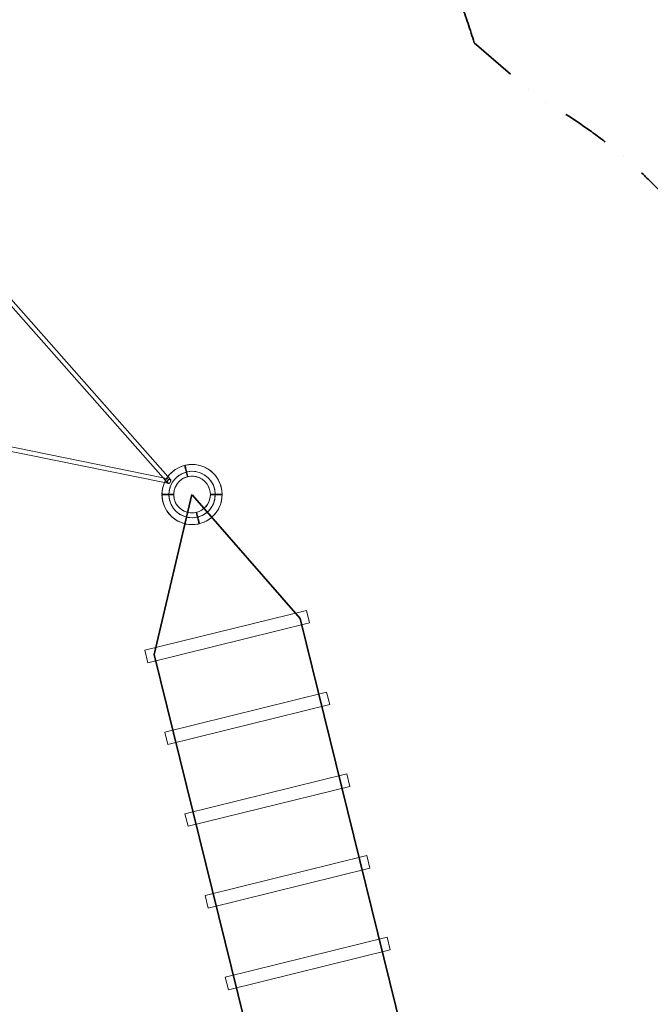
# Model space of a CAD drawing. Extents: x -36657 to -11634, y -19522 to 8084.
# Drawn here: x -25474 to -23166, y 1667 to 5270 of the extents above; entities that cross this region are included whole.
import ezdxf

# ---------------------------------------------------------------- set-up
doc = ezdxf.new("R2010")
doc.units = 0
doc.header["$LTSCALE"] = 350
doc.header["$MEASUREMENT"] = 0
doc.linetypes.add('STRICHPUNKT', pattern=[1, 0.5, -0.25, 0, -0.25])
doc.layers.get('0').update_dxf_attribs({"linetype": 'CONTINUOUS'})
doc.layers.add('PENTAGODE_S01', color=7, linetype='CONTINUOUS', lineweight=35)
doc.layers.add('SICHER-AMERICA', color=7, linetype='STRICHPUNKT', lineweight=35)

# ---------------------------------------------------------------- blocks, each defined once
blk = doc.blocks.new('A$C597F5085')
at = {"color": 0, "linetype": 'Continuous', "lineweight": 0}
for p, q in [((-27926.3, 14565.3), (-27225.5, 13773.1)), ((-27934, 14549.9), (-27243, 13768.7)), ((-27238.1, 13751.4), (-28274.5, 13962.2)), ((-27243, 13768.7), (-28265, 13976.6)), ((-27219.5, 13763.9), (-27243, 13768.7)), ((-27243, 13768.7), (-27227.1, 13750.8)), ((-27225.5, 13773.1), (-27215.2, 13761.4)), ((-27222.8, 13748.3), (-27238.1, 13751.4)), ((-26718.5, 13283.8), (-27310.6, 13137.6)), ((-26718.5, 13283.8), (-27310.6, 13137.6)), ((-26718.5, 13283.8), (-26718.5, 13283.8)), ((-26707.1, 13237.7), (-26718.5, 13283.8)), ((-26707.1, 13237.7), (-27299.2, 13091.5)), ((-26707.1, 13237.7), (-27299.2, 13091.5)), ((-27310.6, 13137.6), (-27310.6, 13137.6)), ((-27310.6, 13137.6), (-27299.2, 13091.5)), ((-26644.7, 12984.8), (-27236.8, 12838.6)), ((-26633.3, 12938.7), (-26644.7, 12984.8)), ((-26633.3, 12938.7), (-27225.4, 12792.5)), ((-27236.8, 12838.6), (-27225.4, 12792.5)), ((-26570.9, 12685.8), (-27163, 12539.6)), ((-26559.5, 12639.6), (-26570.9, 12685.8)), ((-26559.5, 12639.6), (-27151.6, 12493.5)), ((-27163, 12539.6), (-27151.6, 12493.5)), ((-26497.1, 12386.7), (-27089.2, 12240.6)), ((-26485.7, 12340.6), (-26497.1, 12386.7)), ((-26485.7, 12340.6), (-27077.8, 12194.5)), ((-27089.2, 12240.6), (-27077.8, 12194.5)), ((-26423.3, 12087.7), (-27015.4, 11941.6)), ((-26411.9, 12041.6), (-26423.3, 12087.7)), ((-26411.9, 12041.6), (-27004, 11895.5)), ((-27015.4, 11941.6), (-27004, 11895.5))]:
    blk.add_line(p, q, dxfattribs=at)
for radius, start, end in [(110, 0.5209, 179.4791), (110, 104.3859, 158.4913), (110, 0.5507, 103.3441), (85, 104.5391, 283.1908), (85, 0.6741, 179.3259), (67, 0.8552, 179.1448), (67, 104.7202, 155.1422), (85, 284.5391, 103.1908), (67, 324.8578, 103.0098), (110, 158.4913, 283.3441), (67, 155.1422, 179.0958), (110, 180.5209, 359.4791), (85, 180.6741, 359.3259), (67, 179.0958, 180.8063), (67, 180.8063, 283.0098), (67, 180.8552, 359.1448), (110, 321.5087, 359.5089), (110, 359.5089, 0.5507), (67, 284.7202, 324.8578), (110, 284.3859, 321.5087)]:
    blk.add_arc((-27137.2, 13707.6), radius, start, end, dxfattribs=at)
for major_axis in [(1.66, 7.82), (-5.94, -5.35)]:
    blk.add_ellipse((-27221.2, 13756.1), major_axis=major_axis, ratio=0.66034, dxfattribs=at)
for points, knots in [([(-27154.2, 13772.4), (-27154.5, 13773.7), (-27154.9, 13775), (-27155.5, 13777.7), (-27155.9, 13779.1), (-27156.6, 13781.9), (-27156.9, 13783.2), (-27157.6, 13785.9), (-27157.9, 13787.1), (-27158.5, 13789.5), (-27158.8, 13790.7), (-27159.4, 13793.2), (-27159.7, 13794.4), (-27160.2, 13796.7), (-27160.5, 13797.8), (-27161, 13800), (-27161.3, 13801), (-27161.7, 13802.8), (-27162, 13803.7), (-27162.4, 13805.4), (-27162.6, 13806.3), (-27163, 13807.8), (-27163.2, 13808.6), (-27163.5, 13809.9), (-27163.6, 13810.4), (-27163.9, 13811.4), (-27164, 13811.9), (-27164.2, 13812.7), (-27164.3, 13813), (-27164.4, 13813.6), (-27164.4, 13813.8), (-27164.5, 13814), (-27164.5, 13814.1), (-27164.5, 13814.1)], [191.115658, 191.115658, 191.115658, 191.115658, 195.043374, 195.043374, 199.023933, 199.023933, 203.004492, 203.004492, 206.985051, 206.985051, 210.965308, 210.965308, 214.945564, 214.945564, 218.925821, 218.925821, 222.906078, 222.906078, 226.886174, 226.886174, 230.866271, 230.866271, 234.846367, 234.846367, 238.826464, 238.826464, 242.806477, 242.806477, 246.78649, 246.78649, 250.766502, 250.766502, 254.746515, 254.746515, 254.746515, 254.746515]), ([(-27152.3, 13772.9), (-27152.6, 13774.2), (-27152.9, 13775.5), (-27153.6, 13778.2), (-27153.9, 13779.6), (-27154.6, 13782.4), (-27155, 13783.7), (-27155.6, 13786.3), (-27155.9, 13787.6), (-27156.5, 13790), (-27156.8, 13791.2), (-27157.4, 13793.6), (-27157.7, 13794.9), (-27158.3, 13797.2), (-27158.6, 13798.3), (-27159.1, 13800.4), (-27159.3, 13801.4), (-27159.8, 13803.3), (-27160, 13804.2), (-27160.4, 13805.9), (-27160.6, 13806.8), (-27161, 13808.3), (-27161.2, 13809), (-27161.5, 13810.3), (-27161.7, 13810.9), (-27161.9, 13811.9), (-27162, 13812.3), (-27162.2, 13813.2), (-27162.3, 13813.5), (-27162.4, 13814), (-27162.5, 13814.2), (-27162.6, 13814.5), (-27162.6, 13814.6), (-27162.6, 13814.6)], [191.117022, 191.117022, 191.117022, 191.117022, 195.043374, 195.043374, 199.023933, 199.023933, 203.004492, 203.004492, 206.985051, 206.985051, 210.965308, 210.965308, 214.945564, 214.945564, 218.925821, 218.925821, 222.906078, 222.906078, 226.886174, 226.886174, 230.866271, 230.866271, 234.846367, 234.846367, 238.826464, 238.826464, 242.806477, 242.806477, 246.78649, 246.78649, 250.766502, 250.766502, 254.746515, 254.746515, 254.746515, 254.746515]), ([(-27204.1, 13708.6), (-27205.5, 13708.6), (-27206.9, 13708.6), (-27209.7, 13708.6), (-27211.1, 13708.6), (-27214, 13708.6), (-27215.4, 13708.6), (-27218.1, 13708.6), (-27219.4, 13708.6), (-27221.8, 13708.6), (-27223.1, 13708.6), (-27225.6, 13708.6), (-27226.8, 13708.6), (-27229.2, 13708.6), (-27230.4, 13708.6), (-27232.6, 13708.6), (-27233.6, 13708.6), (-27235.5, 13708.6), (-27236.4, 13708.6), (-27238.2, 13708.6), (-27239.1, 13708.6), (-27240.7, 13708.6), (-27241.4, 13708.6), (-27242.8, 13708.6), (-27243.4, 13708.6), (-27244.4, 13708.6), (-27244.9, 13708.6), (-27245.7, 13708.6), (-27246, 13708.6), (-27246.6, 13708.6), (-27246.8, 13708.6), (-27247.1, 13708.6), (-27247.1, 13708.6), (-27247.1, 13708.6)], [191.062815, 191.062815, 191.062815, 191.062815, 195.043374, 195.043374, 199.023933, 199.023933, 203.004492, 203.004492, 206.985051, 206.985051, 210.965308, 210.965308, 214.945564, 214.945564, 218.925821, 218.925821, 222.906078, 222.906078, 226.886174, 226.886174, 230.866271, 230.866271, 234.846367, 234.846367, 238.826464, 238.826464, 242.806477, 242.806477, 246.78649, 246.78649, 250.766502, 250.766502, 254.746515, 254.746515, 254.746515, 254.746515]), ([(-27204.1, 13706.6), (-27205.5, 13706.6), (-27206.9, 13706.6), (-27209.7, 13706.6), (-27211.1, 13706.6), (-27214, 13706.6), (-27215.4, 13706.6), (-27218.1, 13706.6), (-27219.4, 13706.6), (-27221.8, 13706.6), (-27223.1, 13706.6), (-27225.6, 13706.6), (-27226.8, 13706.6), (-27229.2, 13706.6), (-27230.4, 13706.6), (-27232.6, 13706.6), (-27233.6, 13706.6), (-27235.5, 13706.6), (-27236.4, 13706.6), (-27238.2, 13706.6), (-27239.1, 13706.6), (-27240.7, 13706.6), (-27241.4, 13706.6), (-27242.8, 13706.6), (-27243.4, 13706.6), (-27244.4, 13706.6), (-27244.9, 13706.6), (-27245.7, 13706.6), (-27246, 13706.6), (-27246.6, 13706.6), (-27246.8, 13706.6), (-27247.1, 13706.6), (-27247.1, 13706.6), (-27247.1, 13706.6)], [191.062815, 191.062815, 191.062815, 191.062815, 195.043374, 195.043374, 199.023933, 199.023933, 203.004492, 203.004492, 206.985051, 206.985051, 210.965308, 210.965308, 214.945564, 214.945564, 218.925821, 218.925821, 222.906078, 222.906078, 226.886174, 226.886174, 230.866271, 230.866271, 234.846367, 234.846367, 238.826464, 238.826464, 242.806477, 242.806477, 246.78649, 246.78649, 250.766502, 250.766502, 254.746515, 254.746515, 254.746515, 254.746515]), ([(-27027.2, 13708.6), (-27027.2, 13708.6), (-27027.2, 13708.6), (-27027.5, 13708.6), (-27027.7, 13708.6), (-27028.3, 13708.6), (-27028.6, 13708.6), (-27029.5, 13708.6), (-27029.9, 13708.6), (-27031, 13708.6), (-27031.5, 13708.6), (-27032.9, 13708.6), (-27033.6, 13708.6), (-27035.2, 13708.6), (-27036.1, 13708.6), (-27037.9, 13708.6), (-27038.8, 13708.6), (-27040.7, 13708.6), (-27041.7, 13708.6), (-27043.9, 13708.6), (-27045.1, 13708.6), (-27047.5, 13708.6), (-27048.7, 13708.6), (-27051.2, 13708.6), (-27052.5, 13708.6), (-27054.9, 13708.6), (-27056.3, 13708.6), (-27059, 13708.6), (-27060.4, 13708.6), (-27063.2, 13708.6), (-27064.6, 13708.6), (-27067.5, 13708.6), (-27068.8, 13708.6), (-27070.2, 13708.6)], [254.746515, 254.746515, 254.746515, 254.746515, 258.726528, 258.726528, 262.706541, 262.706541, 266.686554, 266.686554, 270.666566, 270.666566, 274.646663, 274.646663, 278.62676, 278.62676, 282.606856, 282.606856, 286.586953, 286.586953, 290.567209, 290.567209, 294.547466, 294.547466, 298.527723, 298.527723, 302.507979, 302.507979, 306.488538, 306.488538, 310.469097, 310.469097, 314.449656, 314.449656, 318.430216, 318.430216, 318.430216, 318.430216]), ([(-27027.2, 13706.6), (-27027.2, 13706.6), (-27027.2, 13706.6), (-27027.5, 13706.6), (-27027.7, 13706.6), (-27028.3, 13706.6), (-27028.6, 13706.6), (-27029.5, 13706.6), (-27029.9, 13706.6), (-27031, 13706.6), (-27031.5, 13706.6), (-27032.9, 13706.6), (-27033.6, 13706.6), (-27035.2, 13706.6), (-27036.1, 13706.6), (-27037.9, 13706.6), (-27038.8, 13706.6), (-27040.7, 13706.6), (-27041.7, 13706.6), (-27043.9, 13706.6), (-27045.1, 13706.6), (-27047.5, 13706.6), (-27048.7, 13706.6), (-27051.2, 13706.6), (-27052.5, 13706.6), (-27054.9, 13706.6), (-27056.3, 13706.6), (-27059, 13706.6), (-27060.4, 13706.6), (-27063.2, 13706.6), (-27064.6, 13706.6), (-27067.5, 13706.6), (-27068.8, 13706.6), (-27070.2, 13706.6)], [254.746515, 254.746515, 254.746515, 254.746515, 258.726528, 258.726528, 262.706541, 262.706541, 266.686554, 266.686554, 270.666566, 270.666566, 274.646663, 274.646663, 278.62676, 278.62676, 282.606856, 282.606856, 286.586953, 286.586953, 290.567209, 290.567209, 294.547466, 294.547466, 298.527723, 298.527723, 302.507979, 302.507979, 306.488538, 306.488538, 310.469097, 310.469097, 314.449656, 314.449656, 318.430216, 318.430216, 318.430216, 318.430216]), ([(-27111.8, 13600.6), (-27111.8, 13600.6), (-27111.8, 13600.7), (-27111.9, 13600.9), (-27111.9, 13601.1), (-27112.1, 13601.6), (-27112.2, 13602), (-27112.4, 13602.8), (-27112.5, 13603.2), (-27112.7, 13604.2), (-27112.9, 13604.8), (-27113.2, 13606.1), (-27113.4, 13606.8), (-27113.7, 13608.4), (-27113.9, 13609.2), (-27114.4, 13611), (-27114.6, 13611.9), (-27115.1, 13613.7), (-27115.3, 13614.7), (-27115.8, 13616.8), (-27116.1, 13617.9), (-27116.7, 13620.3), (-27117, 13621.5), (-27117.6, 13623.9), (-27117.9, 13625.1), (-27118.5, 13627.5), (-27118.8, 13628.8), (-27119.4, 13631.4), (-27119.8, 13632.8), (-27120.4, 13635.5), (-27120.8, 13636.9), (-27121.5, 13639.7), (-27121.8, 13641), (-27122.1, 13642.3)], [256.526922, 256.526922, 256.526922, 256.526922, 258.726528, 258.726528, 262.706541, 262.706541, 266.686554, 266.686554, 270.666566, 270.666566, 274.646663, 274.646663, 278.62676, 278.62676, 282.606856, 282.606856, 286.586953, 286.586953, 290.567209, 290.567209, 294.547466, 294.547466, 298.527723, 298.527723, 302.507979, 302.507979, 306.488538, 306.488538, 310.469097, 310.469097, 314.449656, 314.449656, 318.430216, 318.430216, 318.430216, 318.430216]), ([(-27109.9, 13601.1), (-27109.9, 13601.1), (-27109.9, 13601.2), (-27110, 13601.4), (-27110, 13601.6), (-27110.1, 13602.1), (-27110.2, 13602.5), (-27110.4, 13603.3), (-27110.5, 13603.7), (-27110.8, 13604.7), (-27110.9, 13605.3), (-27111.2, 13606.6), (-27111.4, 13607.3), (-27111.8, 13608.8), (-27112, 13609.7), (-27112.4, 13611.4), (-27112.7, 13612.3), (-27113.1, 13614.2), (-27113.4, 13615.2), (-27113.9, 13617.3), (-27114.2, 13618.4), (-27114.7, 13620.8), (-27115, 13622), (-27115.6, 13624.4), (-27115.9, 13625.6), (-27116.5, 13628), (-27116.8, 13629.3), (-27117.5, 13631.9), (-27117.8, 13633.3), (-27118.5, 13636), (-27118.8, 13637.4), (-27119.5, 13640.1), (-27119.9, 13641.5), (-27120.2, 13642.8)], [256.507782, 256.507782, 256.507782, 256.507782, 258.726528, 258.726528, 262.706541, 262.706541, 266.686554, 266.686554, 270.666566, 270.666566, 274.646663, 274.646663, 278.62676, 278.62676, 282.606856, 282.606856, 286.586953, 286.586953, 290.567209, 290.567209, 294.547466, 294.547466, 298.527723, 298.527723, 302.507979, 302.507979, 306.488538, 306.488538, 310.469097, 310.469097, 314.449656, 314.449656, 318.430216, 318.430216, 318.430216, 318.430216])]:
    blk.add_open_spline(points, degree=3, knots=knots, dxfattribs=at)
for points in [[(-27154.2, 13772.4), (-27154.2, 13772.4), (-27154.2, 13772.4), (-27154.2, 13772.4)], [(-27152.3, 13772.8), (-27152.3, 13772.8), (-27152.3, 13772.9), (-27152.3, 13772.9)], [(-27111.8, 13600.6), (-27111.8, 13600.6), (-27111.8, 13600.6), (-27111.8, 13600.6)], [(-27109.9, 13601), (-27109.9, 13601), (-27109.9, 13601), (-27109.9, 13601.1)]]:
    blk.add_open_spline(points, degree=3, dxfattribs=at)

msp = doc.modelspace()

# ---------------------------------------------------------------- linework, layer by layer
at = {"layer": 'PENTAGODE_S01'}
for points in [[(-23405.81432, -2291.8489), (-23801.07735, -1837.82104), (-24981.94378, 2946.37753), (-24843.94688, 3532.02529)], [(-24842.25632, 3530.44657), (-24448.07419, 3078.14771)], [(-24448.07419, 3078.14771), (-23267.20776, -1706.05086), (-23405.81432, -2291.8489)]]:
    msp.add_lwpolyline(points, dxfattribs=at)
at = {"layer": 'SICHER-AMERICA', "elevation": -0.7743}
msp.add_lwpolyline([(-29132.60178, -7051.00773), (-30834.52064, -2356.65088, -0.1689187745), (-30943.86735, -1757.33753), (-30945.51304, 1026.8987), (-29723.59529, 4470.08107, -0.2699545807), (-29106.82155, 4985.28458), (-28876.19632, 5185.87938, -0.1115109194), (-28291.85024, 6197.99648), (-28233.44266, 6498.02118, -0.824097249), (-24452.83768, 6498.02118), (-24394.43011, 6197.99648, -0.1115109194), (-23810.08403, 5185.87938), (-23579.4588, 4985.28458, -0.230499091), (-22629.98298, 3648.49575), (-21409.63698, -1337.55486, -0.0898110619), (-21369.97653, -1988.07601), (-21497.74248, -3063.51132, -0.2964002603), (-19776.01988, -4185.86691), (-19098.04563, -5717.18636)], format="xyb", dxfattribs=at)

# ---------------------------------------------------------------- block references
at = {"layer": 'PENTAGODE_S01'}
msp.add_blockref('A$C597F5085', (2293.85719, -10175.38649, 0.46562), dxfattribs=at)

doc.saveas('drawing.dxf')
